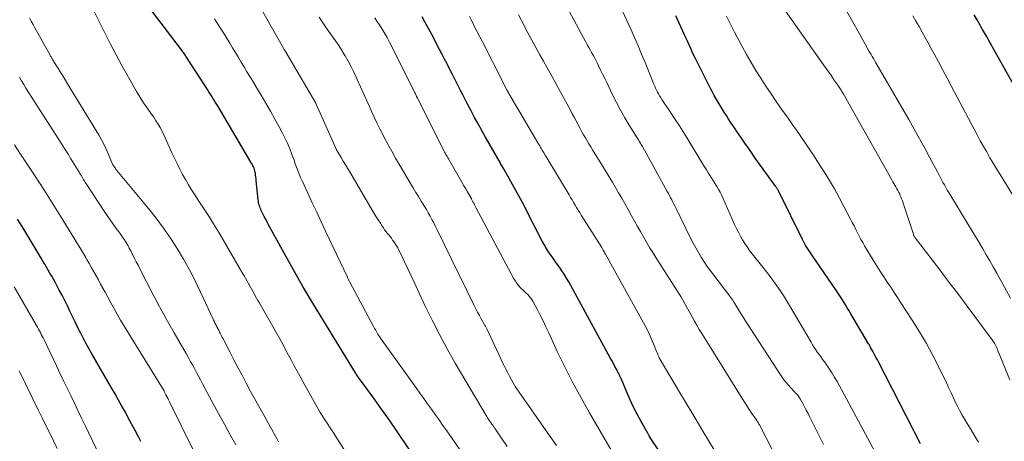
# Model space of a CAD drawing. Units: feet. Extents: x 1920000 to 1925000, y 496071 to 500012.
# Drawn here: x 1920771 to 1920913, y 496793 to 496854 of the extents above; entities that cross this region are included whole.
import ezdxf

# ---------------------------------------------------------------- set-up
doc = ezdxf.new("R2010")
doc.units = ezdxf.units.FT
doc.header["$LTSCALE"] = 100
doc.header["$MEASUREMENT"] = 0
doc.layers.add('CONTOUR INDEX', color=32, linetype='Continuous', lineweight=25)
doc.layers.add('CONTOUR INTERMEDIATE', color=40, linetype='Continuous', lineweight=15)

msp = doc.modelspace()

# ---------------------------------------------------------------- linework, layer by layer
at = {"layer": 'CONTOUR INDEX', "flags": 128}
for points, elevation in [([(1920830.68, 496786.73), (1920825.66, 496794.15), (1920824.67, 496795.59), (1920823.68, 496797.03), (1920822.66, 496798.46), (1920821.64, 496799.88), (1920819.61, 496802.67), (1920819.59, 496802.69), (1920819.58, 496802.71), (1920819.57, 496802.72), (1920819.55, 496802.74), (1920819.5, 496802.81), (1920819.48, 496802.83), (1920819.47, 496802.85), (1920819.46, 496802.87), (1920819.44, 496802.88), (1920819.37, 496802.99), (1920819.33, 496803.07), (1920819.27, 496803.17), (1920819.24, 496803.22), (1920819.21, 496803.27), (1920819.18, 496803.31), (1920819.15, 496803.36), (1920814.43, 496811.03), (1920812.99, 496813.4), (1920811.58, 496815.79), (1920810.2, 496818.19), (1920808.86, 496820.62), (1920806.63, 496824.68), (1920806.42, 496825.08), (1920806.21, 496825.49), (1920806, 496825.89), (1920805.79, 496826.3), (1920805.57, 496826.75), (1920805.49, 496826.94), (1920805.41, 496827.13), (1920805.34, 496827.32), (1920805.28, 496827.51), (1920805.23, 496827.71), (1920805.19, 496827.91), (1920805.15, 496828.11), (1920805.13, 496828.32), (1920804.85, 496831.08), (1920804.83, 496831.35), (1920804.79, 496831.61), (1920804.76, 496831.88), (1920804.72, 496832.14), (1920804.7, 496832.28), (1920804.66, 496832.47), (1920804.6, 496832.66), (1920804.54, 496832.85), (1920804.46, 496833.04), (1920804.37, 496833.21), (1920804.28, 496833.39), (1920804.18, 496833.57), (1920804.08, 496833.74), (1920799.35, 496841.74), (1920799.17, 496842.05), (1920798.98, 496842.36), (1920798.79, 496842.67), (1920798.6, 496842.98), (1920798.41, 496843.29), (1920798.22, 496843.59), (1920798.02, 496843.9), (1920797.83, 496844.2), (1920794.8, 496848.86), (1920794.71, 496849), (1920794.62, 496849.13), (1920794.53, 496849.26), (1920794.43, 496849.4), (1920794.34, 496849.53), (1920794.24, 496849.66), (1920794.15, 496849.79), (1920794.05, 496849.92), (1920782.84, 496864.69)], 780), ([(1920914.68, 496843.82), (1920911.25, 496849.97), (1920910.71, 496850.94), (1920910.17, 496851.9), (1920909.62, 496852.86), (1920909.07, 496853.82), (1920908.82, 496854.25), (1920908.39, 496855)], 840), ([(1920865.74, 496788.01), (1920862.01, 496793.47), (1920861.84, 496793.74), (1920861.67, 496794), (1920861.51, 496794.27), (1920861.36, 496794.54), (1920860.36, 496796.34), (1920859.81, 496797.37), (1920859.28, 496798.41), (1920858.79, 496799.47), (1920858.31, 496800.53), (1920857.46, 496802.51), (1920857.42, 496802.59), (1920857.38, 496802.67), (1920857.34, 496802.76), (1920857.31, 496802.84), (1920857.27, 496802.92), (1920857.23, 496803.01), (1920857.19, 496803.09), (1920857.15, 496803.17), (1920856.8, 496803.85), (1920856.58, 496804.27), (1920856.36, 496804.68), (1920856.13, 496805.1), (1920855.91, 496805.52), (1920849.92, 496816.46), (1920849.61, 496817.01), (1920849.28, 496817.56), (1920848.93, 496818.08), (1920848.57, 496818.6), (1920848.45, 496818.76), (1920848.13, 496819.2), (1920847.82, 496819.63), (1920847.51, 496820.07), (1920847.21, 496820.5), (1920846.91, 496820.95), (1920846.63, 496821.4), (1920846.37, 496821.86), (1920846.11, 496822.33), (1920843.94, 496826.59), (1920843.48, 496827.48), (1920843.02, 496828.35), (1920842.55, 496829.22), (1920842.07, 496830.09), (1920841.58, 496830.96), (1920841.1, 496831.82), (1920840.6, 496832.68), (1920840.1, 496833.54), (1920840.03, 496833.66), (1920839.49, 496834.58), (1920838.96, 496835.51), (1920838.43, 496836.43), (1920837.9, 496837.35), (1920837.38, 496838.3), (1920836.86, 496839.24), (1920836.35, 496840.18), (1920835.85, 496841.13), (1920835.23, 496842.3), (1920834.93, 496842.88), (1920834.62, 496843.46), (1920834.32, 496844.05), (1920834.02, 496844.64), (1920833.72, 496845.22), (1920833.42, 496845.81), (1920833.13, 496846.4), (1920832.83, 496846.99), (1920832.72, 496847.2), (1920832.37, 496847.9), (1920832.02, 496848.59), (1920831.66, 496849.28), (1920831.3, 496849.97), (1920830.15, 496852.17), (1920829.7, 496853.02), (1920829.23, 496853.87), (1920828.76, 496854.71)], 800), ([(1920879.94, 496829.99), (1920879.88, 496830.08), (1920879.81, 496830.18), (1920879.75, 496830.27), (1920878.35, 496832.2), (1920877.59, 496833.26), (1920876.83, 496834.33), (1920876.08, 496835.4), (1920875.34, 496836.47), (1920874.74, 496837.34), (1920874.28, 496838.01), (1920873.82, 496838.68), (1920873.37, 496839.36), (1920872.93, 496840.04), (1920872.66, 496840.47), (1920872.36, 496840.94), (1920872.06, 496841.42), (1920871.77, 496841.89), (1920871.48, 496842.38), (1920871.19, 496842.86), (1920870.92, 496843.35), (1920870.65, 496843.84), (1920870.39, 496844.34), (1920868.48, 496848.11), (1920868.23, 496848.61), (1920867.98, 496849.12), (1920867.74, 496849.63), (1920867.51, 496850.15), (1920867.28, 496850.66), (1920867.05, 496851.18), (1920866.82, 496851.69), (1920866.58, 496852.21), (1920865.85, 496853.8), (1920865.38, 496854.86)], 820), ([(1920900.64, 496793.09), (1920900.38, 496793.63), (1920900.11, 496794.17), (1920899.84, 496794.71), (1920899.57, 496795.25), (1920894.65, 496804.82), (1920894.45, 496805.21), (1920894.24, 496805.6), (1920894.03, 496805.99), (1920893.82, 496806.38), (1920893.47, 496807.02), (1920893.44, 496807.08), (1920893.4, 496807.15), (1920893.36, 496807.22), (1920893.32, 496807.28), (1920893.29, 496807.34), (1920893.25, 496807.41), (1920893.21, 496807.47), (1920893.17, 496807.54), (1920890.62, 496811.87), (1920890.36, 496812.3), (1920890.1, 496812.74), (1920889.83, 496813.17), (1920889.57, 496813.61), (1920889.29, 496814.04), (1920889.02, 496814.47), (1920888.74, 496814.89), (1920888.45, 496815.31), (1920885.08, 496820.21), (1920884.88, 496820.5), (1920884.69, 496820.79), (1920884.5, 496821.09), (1920884.31, 496821.38), (1920884.13, 496821.68), (1920883.95, 496821.98), (1920883.79, 496822.29), (1920883.63, 496822.6), (1920880.22, 496829.48), (1920880.16, 496829.59), (1920880.11, 496829.69), (1920880.06, 496829.79), (1920880, 496829.89), (1920879.94, 496829.99)], 820), ([(1920788.18, 496793.44), (1920787.84, 496794.1), (1920787.38, 496795), (1920786.91, 496795.89), (1920786.44, 496796.77), (1920785.96, 496797.66), (1920785.47, 496798.54), (1920784.98, 496799.42), (1920784.48, 496800.29), (1920783.98, 496801.16), (1920781.13, 496806.08), (1920780.7, 496806.84), (1920780.28, 496807.6), (1920779.87, 496808.37), (1920779.47, 496809.15), (1920779.35, 496809.39), (1920779.02, 496810.05), (1920778.7, 496810.71), (1920778.38, 496811.37), (1920778.07, 496812.04), (1920777.97, 496812.25), (1920777.6, 496813.02), (1920777.22, 496813.78), (1920776.83, 496814.54), (1920776.43, 496815.29), (1920775.82, 496816.41), (1920775.58, 496816.85), (1920775.34, 496817.29), (1920775.09, 496817.72), (1920774.84, 496818.15), (1920774.59, 496818.58), (1920774.33, 496819), (1920774.08, 496819.43), (1920773.83, 496819.86), (1920773.04, 496821.18), (1920772.39, 496822.27), (1920771.73, 496823.35), (1920771.07, 496824.44), (1920770.41, 496825.52)], 760)]:
    msp.add_lwpolyline(points, dxfattribs=dict(at, elevation=elevation))
at = {"layer": 'CONTOUR INTERMEDIATE', "flags": 128}
for points, elevation in [([(1920818.98, 496789.97), (1920815.97, 496794.69), (1920815.7, 496795.11), (1920815.43, 496795.53), (1920815.15, 496795.95), (1920814.87, 496796.37), (1920814.6, 496796.79), (1920814.33, 496797.21), (1920814.07, 496797.64), (1920813.82, 496798.07), (1920811.6, 496802.01), (1920811.17, 496802.79), (1920810.75, 496803.56), (1920810.33, 496804.34), (1920809.92, 496805.12), (1920809.5, 496805.9), (1920809.08, 496806.68), (1920808.66, 496807.46), (1920808.23, 496808.23), (1920805.28, 496813.47), (1920805.09, 496813.8), (1920804.9, 496814.13), (1920804.71, 496814.46), (1920804.53, 496814.79), (1920804.34, 496815.12), (1920804.15, 496815.45), (1920803.97, 496815.78), (1920803.78, 496816.11), (1920803.74, 496816.18), (1920803.54, 496816.55), (1920803.34, 496816.92), (1920803.13, 496817.28), (1920802.92, 496817.64), (1920799.52, 496823.42), (1920798.8, 496824.61), (1920798.08, 496825.79), (1920797.33, 496826.96), (1920796.57, 496828.13), (1920795.99, 496829), (1920795.52, 496829.73), (1920795.07, 496830.46), (1920794.63, 496831.21), (1920794.22, 496831.97), (1920793.82, 496832.74), (1920793.43, 496833.52), (1920793.05, 496834.3), (1920792.69, 496835.08), (1920791.52, 496837.67), (1920791.27, 496838.2), (1920790.99, 496838.72), (1920790.7, 496839.22), (1920790.38, 496839.71), (1920790.05, 496840.2), (1920789.72, 496840.68), (1920789.38, 496841.16), (1920789.04, 496841.64), (1920788.97, 496841.75), (1920788.59, 496842.28), (1920788.23, 496842.83), (1920787.89, 496843.38), (1920787.56, 496843.94), (1920786.4, 496846), (1920785.51, 496847.6), (1920784.63, 496849.21), (1920783.79, 496850.84), (1920782.96, 496852.47), (1920779.32, 496859.82)], 776), ([(1920895.46, 496789.4), (1920888.62, 496802.08), (1920888.28, 496802.69), (1920887.92, 496803.29), (1920887.54, 496803.87), (1920887.15, 496804.44), (1920886.84, 496804.87), (1920886.59, 496805.22), (1920886.33, 496805.58), (1920886.08, 496805.93), (1920885.82, 496806.29), (1920885.57, 496806.64), (1920885.33, 496807), (1920885.1, 496807.37), (1920884.87, 496807.75), (1920881.78, 496813.06), (1920881.35, 496813.78), (1920880.9, 496814.5), (1920880.44, 496815.2), (1920879.96, 496815.89), (1920879.47, 496816.57), (1920878.97, 496817.25), (1920878.46, 496817.92), (1920877.94, 496818.58), (1920876.38, 496820.52), (1920876.01, 496821.01), (1920875.65, 496821.51), (1920875.31, 496822.02), (1920874.98, 496822.55), (1920874.68, 496823.08), (1920874.39, 496823.63), (1920874.12, 496824.18), (1920873.85, 496824.74), (1920872.14, 496828.59), (1920871.94, 496829), (1920871.74, 496829.41), (1920871.52, 496829.81), (1920871.3, 496830.2), (1920871.06, 496830.59), (1920870.82, 496830.98), (1920870.58, 496831.36), (1920870.33, 496831.74), (1920870.29, 496831.8), (1920870.03, 496832.21), (1920869.77, 496832.62), (1920869.51, 496833.04), (1920869.25, 496833.45), (1920867.28, 496836.73), (1920866.6, 496837.84), (1920865.9, 496838.95), (1920865.19, 496840.04), (1920864.47, 496841.13), (1920863.36, 496842.79), (1920863.19, 496843.05), (1920863.03, 496843.31), (1920862.87, 496843.57), (1920862.72, 496843.84), (1920862.58, 496844.12), (1920862.44, 496844.4), (1920862.32, 496844.68), (1920862.2, 496844.96), (1920860.93, 496848.13), (1920860.44, 496849.33), (1920859.94, 496850.52), (1920859.42, 496851.71), (1920858.89, 496852.9), (1920856.58, 496857.99)], 816), ([(1920841.06, 496792.72), (1920839.41, 496795.13), (1920839.35, 496795.22), (1920839.28, 496795.31), (1920839.22, 496795.41), (1920839.15, 496795.5), (1920839.08, 496795.59), (1920839.02, 496795.68), (1920838.95, 496795.77), (1920838.89, 496795.87), (1920838.83, 496795.94), (1920838.8, 496795.99), (1920838.76, 496796.05), (1920838.72, 496796.1), (1920838.68, 496796.16), (1920838.64, 496796.21), (1920838.6, 496796.26), (1920838.56, 496796.32), (1920838.53, 496796.37), (1920838.4, 496796.56), (1920838.29, 496796.71), (1920838.2, 496796.86), (1920838.1, 496797.02), (1920838.01, 496797.17), (1920833.54, 496804.76), (1920832.38, 496806.8), (1920831.26, 496808.86), (1920830.2, 496810.96), (1920829.18, 496813.07), (1920828.14, 496815.29), (1920827.67, 496816.31), (1920827.19, 496817.33), (1920826.72, 496818.35), (1920826.24, 496819.37), (1920825.7, 496820.52), (1920825.48, 496820.96), (1920825.25, 496821.39), (1920824.99, 496821.8), (1920824.72, 496822.21), (1920824.52, 496822.49), (1920824.33, 496822.75), (1920824.14, 496823), (1920823.95, 496823.25), (1920823.75, 496823.49), (1920823.55, 496823.74), (1920823.36, 496823.99), (1920823.18, 496824.25), (1920823, 496824.51), (1920822.75, 496824.92), (1920822.45, 496825.4), (1920822.16, 496825.87), (1920821.87, 496826.35), (1920821.58, 496826.83), (1920818.32, 496832.35), (1920818.02, 496832.86), (1920817.71, 496833.37), (1920817.4, 496833.88), (1920817.1, 496834.39), (1920816.56, 496835.28), (1920816.52, 496835.34), (1920816.48, 496835.41), (1920816.44, 496835.48), (1920816.4, 496835.55), (1920816.37, 496835.62), (1920816.33, 496835.69), (1920816.3, 496835.77), (1920816.26, 496835.84), (1920813.51, 496842.11), (1920813.5, 496842.13), (1920813.49, 496842.14), (1920813.45, 496842.23), (1920808.9, 496849.94), (1920808.86, 496850), (1920808.81, 496850.08), (1920804.73, 496857.36)], 788), ([(1920913.55, 496802.31), (1920911.79, 496806.65), (1920911.7, 496806.85), (1920911.61, 496807.05), (1920911.52, 496807.25), (1920911.42, 496807.44), (1920911.36, 496807.54), (1920911.28, 496807.68), (1920911.2, 496807.82), (1920911.11, 496807.96), (1920911.02, 496808.09), (1920907.25, 496813.14), (1920906.03, 496814.77), (1920904.8, 496816.39), (1920903.58, 496818.01), (1920902.34, 496819.63), (1920899.9, 496822.83), (1920899.88, 496822.84), (1920899.87, 496822.86), (1920899.86, 496822.88), (1920899.85, 496822.89), (1920899.8, 496822.96), (1920899.79, 496822.98), (1920899.78, 496823), (1920899.77, 496823.02), (1920899.76, 496823.03), (1920899.72, 496823.11), (1920899.7, 496823.16), (1920899.67, 496823.22), (1920899.65, 496823.28), (1920899.63, 496823.34), (1920898.16, 496827.83), (1920898.06, 496828.14), (1920897.94, 496828.44), (1920897.82, 496828.74), (1920897.68, 496829.04), (1920897.66, 496829.1), (1920897.53, 496829.36), (1920897.4, 496829.63), (1920897.26, 496829.89), (1920897.11, 496830.15), (1920896.96, 496830.4), (1920896.81, 496830.66), (1920896.66, 496830.91), (1920896.52, 496831.17), (1920889.49, 496843.64), (1920889.4, 496843.8), (1920889.31, 496843.95), (1920889.22, 496844.1), (1920889.13, 496844.26), (1920889.03, 496844.41), (1920888.93, 496844.56), (1920888.83, 496844.7), (1920888.73, 496844.85), (1920888.18, 496845.63), (1920887.81, 496846.17), (1920887.43, 496846.71), (1920887.05, 496847.25), (1920886.67, 496847.78), (1920880.31, 496856.75)], 828), ([(1920913.63, 496814.13), (1920911.65, 496817.72), (1920911.15, 496818.61), (1920910.65, 496819.49), (1920910.14, 496820.37), (1920909.63, 496821.25), (1920909.11, 496822.13), (1920908.59, 496823.01), (1920908.06, 496823.88), (1920907.53, 496824.75), (1920904.73, 496829.34), (1920904.52, 496829.7), (1920904.3, 496830.07), (1920904.1, 496830.44), (1920903.9, 496830.82), (1920903.7, 496831.19), (1920903.5, 496831.57), (1920903.3, 496831.94), (1920903.1, 496832.32), (1920902.03, 496834.35), (1920901.28, 496835.74), (1920900.52, 496837.12), (1920899.75, 496838.5), (1920898.97, 496839.87), (1920894.23, 496848.08), (1920894.05, 496848.38), (1920893.88, 496848.68), (1920893.71, 496848.98), (1920893.53, 496849.28), (1920893.28, 496849.72), (1920892.99, 496850.23), (1920892.69, 496850.75), (1920892.4, 496851.27), (1920892.11, 496851.79), (1920888.79, 496857.72)], 832), ([(1920881.38, 496788.14), (1920877.42, 496795.83), (1920877.36, 496795.94), (1920877.3, 496796.05), (1920877.23, 496796.16), (1920877.17, 496796.27), (1920877.1, 496796.38), (1920877.03, 496796.49), (1920876.96, 496796.59), (1920876.89, 496796.7), (1920876.44, 496797.35), (1920876.15, 496797.78), (1920875.86, 496798.22), (1920875.57, 496798.66), (1920875.29, 496799.1), (1920869.1, 496809.02), (1920868.75, 496809.61), (1920868.4, 496810.2), (1920868.06, 496810.8), (1920867.73, 496811.41), (1920867.55, 496811.75), (1920867.31, 496812.19), (1920867.07, 496812.62), (1920866.83, 496813.06), (1920866.58, 496813.49), (1920866.32, 496813.92), (1920866.07, 496814.35), (1920865.81, 496814.77), (1920865.54, 496815.19), (1920862.5, 496819.96), (1920862.03, 496820.7), (1920861.58, 496821.44), (1920861.14, 496822.19), (1920860.7, 496822.95), (1920860.27, 496823.71), (1920859.84, 496824.47), (1920859.42, 496825.23), (1920858.99, 496825.99), (1920858.44, 496826.98), (1920858, 496827.75), (1920857.56, 496828.53), (1920857.12, 496829.3), (1920856.67, 496830.07), (1920856.22, 496830.84), (1920855.76, 496831.6), (1920855.3, 496832.36), (1920854.84, 496833.12), (1920853.37, 496835.5), (1920853.1, 496835.94), (1920852.84, 496836.37), (1920852.58, 496836.81), (1920852.32, 496837.25), (1920852.06, 496837.69), (1920851.81, 496838.13), (1920851.57, 496838.58), (1920851.33, 496839.02), (1920851.26, 496839.16), (1920850.99, 496839.68), (1920850.71, 496840.2), (1920850.43, 496840.72), (1920850.16, 496841.23), (1920848.46, 496844.36), (1920847.92, 496845.35), (1920847.38, 496846.34), (1920846.83, 496847.32), (1920846.28, 496848.31), (1920845.76, 496849.23), (1920845.47, 496849.75), (1920845.18, 496850.28), (1920844.89, 496850.8), (1920844.6, 496851.33), (1920844.32, 496851.86), (1920844.03, 496852.38), (1920843.75, 496852.91), (1920843.47, 496853.44), (1920842.67, 496854.97)], 808), ([(1920886.68, 496792.98), (1920884.7, 496796.97), (1920884.45, 496797.46), (1920884.19, 496797.96), (1920883.93, 496798.45), (1920883.67, 496798.94), (1920883.31, 496799.6), (1920883.22, 496799.75), (1920883.12, 496799.9), (1920883.01, 496800.04), (1920882.9, 496800.17), (1920882.78, 496800.3), (1920882.65, 496800.43), (1920882.53, 496800.56), (1920882.41, 496800.69), (1920881.94, 496801.17), (1920881.6, 496801.54), (1920881.27, 496801.93), (1920880.97, 496802.34), (1920880.68, 496802.75), (1920875.48, 496810.73), (1920875.16, 496811.24), (1920874.83, 496811.75), (1920874.51, 496812.27), (1920874.2, 496812.79), (1920873.69, 496813.62), (1920873.63, 496813.72), (1920873.57, 496813.82), (1920873.5, 496813.92), (1920873.44, 496814.02), (1920873.37, 496814.12), (1920873.3, 496814.21), (1920873.23, 496814.31), (1920873.16, 496814.4), (1920870.83, 496817.43), (1920870.36, 496818.06), (1920869.9, 496818.7), (1920869.46, 496819.35), (1920869.03, 496820.01), (1920868.62, 496820.68), (1920868.23, 496821.36), (1920867.86, 496822.05), (1920867.5, 496822.75), (1920865.4, 496827.05), (1920865.25, 496827.36), (1920865.1, 496827.67), (1920864.94, 496827.98), (1920864.78, 496828.29), (1920864.62, 496828.59), (1920864.46, 496828.9), (1920864.3, 496829.21), (1920864.13, 496829.51), (1920860.55, 496835.98), (1920860.46, 496836.14), (1920860.37, 496836.3), (1920860.27, 496836.46), (1920860.17, 496836.62), (1920860.07, 496836.78), (1920859.97, 496836.93), (1920859.87, 496837.09), (1920859.78, 496837.25), (1920858.65, 496839.06), (1920858.01, 496840.13), (1920857.39, 496841.22), (1920856.81, 496842.32), (1920856.25, 496843.44), (1920855.4, 496845.21), (1920855.11, 496845.81), (1920854.81, 496846.41), (1920854.52, 496847.02), (1920854.22, 496847.62), (1920854, 496848.06), (1920853.81, 496848.43), (1920853.62, 496848.81), (1920853.42, 496849.18), (1920853.22, 496849.55), (1920853.01, 496849.92), (1920852.81, 496850.29), (1920852.6, 496850.66), (1920852.4, 496851.03), (1920849.63, 496856.12)], 812), ([(1920808.07, 496793.41), (1920807.85, 496793.78), (1920805.82, 496797.42), (1920805.21, 496798.52), (1920804.6, 496799.64), (1920803.99, 496800.75), (1920803.4, 496801.87), (1920802.8, 496802.99), (1920802.21, 496804.11), (1920801.63, 496805.24), (1920801.04, 496806.36), (1920800.05, 496808.26), (1920799.94, 496808.46), (1920799.84, 496808.67), (1920799.74, 496808.87), (1920799.64, 496809.08), (1920799.56, 496809.23), (1920799.5, 496809.36), (1920799.43, 496809.49), (1920799.37, 496809.61), (1920799.3, 496809.74), (1920799.23, 496809.87), (1920799.2, 496809.93), (1920799.16, 496810), (1920799.13, 496810.06), (1920799.09, 496810.12), (1920799.06, 496810.18), (1920799.03, 496810.25), (1920799, 496810.31), (1920798.96, 496810.37), (1920798.89, 496810.52), (1920798.83, 496810.65), (1920798.76, 496810.79), (1920798.7, 496810.92), (1920798.64, 496811.06), (1920796.81, 496814.99), (1920796.03, 496816.6), (1920795.22, 496818.18), (1920794.35, 496819.73), (1920793.44, 496821.27), (1920792.48, 496822.76), (1920791.47, 496824.23), (1920790.4, 496825.66), (1920789.29, 496827.05), (1920784.72, 496832.55), (1920784.57, 496832.74), (1920784.43, 496832.94), (1920784.3, 496833.15), (1920784.18, 496833.36), (1920784.07, 496833.58), (1920783.97, 496833.8), (1920783.87, 496834.02), (1920783.77, 496834.25), (1920783.44, 496835.08), (1920783.16, 496835.72), (1920782.87, 496836.35), (1920782.54, 496836.96), (1920782.2, 496837.56), (1920777.64, 496845.04), (1920777.29, 496845.61), (1920776.94, 496846.18), (1920776.58, 496846.75), (1920776.22, 496847.32), (1920775.65, 496848.22), (1920775.58, 496848.34), (1920775.51, 496848.45), (1920775.44, 496848.57), (1920775.37, 496848.68), (1920775.31, 496848.8), (1920775.24, 496848.92), (1920775.17, 496849.04), (1920775.11, 496849.15), (1920772.91, 496853.12), (1920772.65, 496853.6), (1920772.39, 496854.09), (1920772.12, 496854.57)], 772), ([(1920834.18, 496792.32), (1920832.32, 496794.98), (1920831.77, 496795.76), (1920831.22, 496796.54), (1920830.67, 496797.32), (1920830.12, 496798.1), (1920829.57, 496798.87), (1920829.01, 496799.65), (1920828.46, 496800.42), (1920827.9, 496801.2), (1920822.77, 496808.35), (1920822.76, 496808.37), (1920822.75, 496808.38), (1920822.73, 496808.4), (1920822.72, 496808.42), (1920822.4, 496808.93), (1920822.23, 496809.2), (1920822.07, 496809.48), (1920821.91, 496809.76), (1920821.75, 496810.04), (1920818.34, 496816.43), (1920818.29, 496816.52), (1920818.25, 496816.61), (1920818.2, 496816.7), (1920818.16, 496816.78), (1920818.11, 496816.87), (1920818.07, 496816.96), (1920818.03, 496817.05), (1920817.99, 496817.14), (1920814.85, 496823.77), (1920814.2, 496825.14), (1920813.56, 496826.51), (1920812.92, 496827.88), (1920812.28, 496829.26), (1920811.45, 496831.04), (1920811.24, 496831.53), (1920811.03, 496832.01), (1920810.84, 496832.51), (1920810.66, 496833.01), (1920810.48, 496833.51), (1920810.3, 496834.01), (1920810.12, 496834.5), (1920809.92, 496835), (1920809.67, 496835.64), (1920809.33, 496836.45), (1920808.97, 496837.25), (1920808.58, 496838.03), (1920808.17, 496838.81), (1920807.54, 496839.94), (1920806.88, 496841.09), (1920806.22, 496842.24), (1920805.55, 496843.38), (1920804.87, 496844.51), (1920804.33, 496845.4), (1920803.92, 496846.09), (1920803.5, 496846.78), (1920803.09, 496847.47), (1920802.68, 496848.16), (1920802.27, 496848.85), (1920801.85, 496849.53), (1920801.44, 496850.22), (1920801.02, 496850.91), (1920800.35, 496852), (1920799.59, 496853.22), (1920798.8, 496854.43)], 784), ([(1920848.14, 496792.88), (1920847.58, 496793.69), (1920847.02, 496794.49), (1920842.44, 496801.02), (1920842.36, 496801.13), (1920842.29, 496801.25), (1920842.21, 496801.37), (1920842.14, 496801.49), (1920841.66, 496802.33), (1920841.36, 496802.87), (1920841.07, 496803.42), (1920840.79, 496803.97), (1920840.52, 496804.54), (1920838.15, 496809.59), (1920838.1, 496809.69), (1920838.05, 496809.79), (1920838, 496809.88), (1920837.95, 496809.98), (1920837.89, 496810.07), (1920837.84, 496810.17), (1920837.78, 496810.27), (1920837.73, 496810.36), (1920837.3, 496811.12), (1920837.04, 496811.6), (1920836.78, 496812.09), (1920836.53, 496812.57), (1920836.28, 496813.06), (1920830.95, 496823.97), (1920830.7, 496824.47), (1920830.45, 496824.96), (1920830.19, 496825.44), (1920829.93, 496825.92), (1920829.66, 496826.4), (1920829.38, 496826.88), (1920829.1, 496827.35), (1920828.82, 496827.82), (1920828.63, 496828.13), (1920828.24, 496828.76), (1920827.86, 496829.38), (1920827.49, 496830.01), (1920827.11, 496830.64), (1920825.51, 496833.35), (1920824.94, 496834.33), (1920824.39, 496835.32), (1920823.84, 496836.31), (1920823.31, 496837.31), (1920823.09, 496837.74), (1920822.68, 496838.53), (1920822.29, 496839.33), (1920821.91, 496840.13), (1920821.54, 496840.94), (1920821.18, 496841.75), (1920820.81, 496842.56), (1920820.45, 496843.37), (1920820.09, 496844.18), (1920819.26, 496846.01), (1920818.89, 496846.79), (1920818.51, 496847.56), (1920818.09, 496848.32), (1920817.66, 496849.07), (1920817.62, 496849.13), (1920817.19, 496849.84), (1920816.74, 496850.54), (1920816.27, 496851.23), (1920815.79, 496851.91), (1920815.3, 496852.58), (1920814.83, 496853.26), (1920814.37, 496853.96), (1920813.91, 496854.65)], 792), ([(1920856.7, 496791.03), (1920852.9, 496797.57), (1920851.69, 496799.73), (1920850.51, 496801.9), (1920849.4, 496804.11), (1920848.32, 496806.34), (1920847.04, 496809.1), (1920846.63, 496809.96), (1920846.21, 496810.82), (1920845.78, 496811.67), (1920845.35, 496812.52), (1920844.74, 496813.67), (1920844.59, 496813.93), (1920844.42, 496814.18), (1920844.22, 496814.41), (1920844.01, 496814.63), (1920843.79, 496814.84), (1920843.57, 496815.05), (1920843.35, 496815.27), (1920843.13, 496815.48), (1920842.98, 496815.62), (1920842.7, 496815.91), (1920842.45, 496816.22), (1920842.22, 496816.56), (1920842.01, 496816.9), (1920836.53, 496827.17), (1920836.42, 496827.38), (1920836.31, 496827.59), (1920836.21, 496827.8), (1920836.1, 496828.01), (1920835.91, 496828.39), (1920835.9, 496828.42), (1920835.89, 496828.44), (1920835.88, 496828.46), (1920835.87, 496828.48), (1920835.83, 496828.56), (1920835.82, 496828.58), (1920835.81, 496828.6), (1920835.79, 496828.62), (1920835.78, 496828.64), (1920835.31, 496829.47), (1920835.06, 496829.9), (1920834.81, 496830.33), (1920834.56, 496830.76), (1920834.31, 496831.19), (1920832.56, 496834.2), (1920832.47, 496834.37), (1920832.37, 496834.53), (1920832.28, 496834.7), (1920832.19, 496834.86), (1920832.1, 496835.03), (1920832.01, 496835.19), (1920831.92, 496835.36), (1920831.84, 496835.53), (1920828.13, 496842.89), (1920828.09, 496842.97), (1920827.98, 496843.22), (1920827.92, 496843.35), (1920827.86, 496843.48), (1920827.8, 496843.6), (1920827.74, 496843.73), (1920824.51, 496850.23), (1920824.12, 496850.97), (1920823.72, 496851.71), (1920823.3, 496852.43), (1920822.85, 496853.14), (1920822.57, 496853.59), (1920822.25, 496854.07), (1920821.93, 496854.54)], 796), ([(1920870.91, 496792.22), (1920869.28, 496794.92), (1920867.66, 496797.62), (1920866.05, 496800.33), (1920862.97, 496805.53), (1920862.91, 496805.64), (1920862.85, 496805.75), (1920862.8, 496805.86), (1920862.75, 496805.98), (1920862.7, 496806.09), (1920862.66, 496806.21), (1920862.61, 496806.32), (1920862.57, 496806.44), (1920862.15, 496807.54), (1920861.88, 496808.2), (1920861.59, 496808.85), (1920861.28, 496809.49), (1920860.95, 496810.12), (1920855.22, 496820.48), (1920855.14, 496820.62), (1920855.06, 496820.76), (1920854.98, 496820.91), (1920854.9, 496821.05), (1920854.74, 496821.31), (1920854.68, 496821.41), (1920851.72, 496826.11), (1920851.5, 496826.47), (1920851.28, 496826.83), (1920851.06, 496827.19), (1920850.84, 496827.55), (1920850.62, 496827.92), (1920850.4, 496828.28), (1920850.19, 496828.65), (1920849.97, 496829.01), (1920846.61, 496834.6), (1920846.49, 496834.81), (1920846.36, 496835.02), (1920846.23, 496835.24), (1920846.11, 496835.45), (1920845.98, 496835.66), (1920845.86, 496835.87), (1920845.73, 496836.08), (1920845.61, 496836.29), (1920841.26, 496843.66), (1920841.24, 496843.71), (1920841.21, 496843.76), (1920841.18, 496843.81), (1920841.15, 496843.86), (1920841.12, 496843.91), (1920841.1, 496843.96), (1920841.07, 496844.01), (1920841.05, 496844.06), (1920839.9, 496846.34), (1920839.3, 496847.52), (1920838.7, 496848.71), (1920838.1, 496849.9), (1920837.49, 496851.08), (1920836.3, 496853.37), (1920836.07, 496853.82), (1920835.83, 496854.27), (1920835.59, 496854.73)], 804), ([(1920909.04, 496793.32), (1920908.5, 496794.23), (1920907.95, 496795.13), (1920907.4, 496796.04), (1920907.06, 496796.6), (1920906.69, 496797.22), (1920906.33, 496797.86), (1920906, 496798.51), (1920905.68, 496799.16), (1920905.37, 496799.82), (1920905.07, 496800.48), (1920904.75, 496801.14), (1920904.44, 496801.8), (1920903.35, 496804.05), (1920902.46, 496805.82), (1920901.53, 496807.56), (1920900.52, 496809.26), (1920899.47, 496810.94), (1920897.84, 496813.44), (1920897.35, 496814.19), (1920896.85, 496814.94), (1920896.36, 496815.68), (1920895.86, 496816.42), (1920895.37, 496817.17), (1920894.88, 496817.92), (1920894.4, 496818.68), (1920893.94, 496819.44), (1920892.6, 496821.65), (1920892.33, 496822.12), (1920892.06, 496822.59), (1920891.8, 496823.07), (1920891.55, 496823.56), (1920891.31, 496824.04), (1920891.07, 496824.53), (1920890.82, 496825.02), (1920890.57, 496825.5), (1920889.62, 496827.35), (1920888.95, 496828.62), (1920888.26, 496829.87), (1920887.53, 496831.11), (1920886.77, 496832.33), (1920886.4, 496832.92), (1920885.81, 496833.83), (1920885.22, 496834.74), (1920884.62, 496835.64), (1920884.02, 496836.54), (1920883.41, 496837.44), (1920882.79, 496838.33), (1920882.17, 496839.22), (1920881.55, 496840.1), (1920880.62, 496841.4), (1920879.85, 496842.5), (1920879.1, 496843.6), (1920878.36, 496844.71), (1920877.63, 496845.83), (1920876.92, 496846.96), (1920876.23, 496848.1), (1920875.57, 496849.26), (1920874.92, 496850.43), (1920873.83, 496852.48), (1920873.44, 496853.24), (1920873.06, 496854.02), (1920872.7, 496854.8)], 824), ([(1920915.79, 496825.99), (1920912.13, 496831.96), (1920911.64, 496832.77), (1920911.16, 496833.57), (1920910.68, 496834.38), (1920910.21, 496835.2), (1920909.75, 496836.01), (1920909.29, 496836.83), (1920908.84, 496837.66), (1920908.4, 496838.49), (1920905.15, 496844.65), (1920904.53, 496845.83), (1920903.9, 496847.01), (1920903.26, 496848.19), (1920902.63, 496849.37), (1920902.21, 496850.14), (1920901.78, 496850.93), (1920901.34, 496851.71), (1920900.9, 496852.5), (1920900.45, 496853.28), (1920900, 496854.06), (1920899.54, 496854.84)], 836), ([(1920801.88, 496792.97), (1920801.34, 496793.96), (1920800.79, 496794.95), (1920800.25, 496795.94), (1920799.71, 496796.93), (1920799.18, 496797.92), (1920797.1, 496801.76), (1920796.81, 496802.31), (1920796.51, 496802.86), (1920796.22, 496803.4), (1920795.93, 496803.95), (1920795.63, 496804.5), (1920795.33, 496805.04), (1920795.03, 496805.58), (1920794.72, 496806.12), (1920792.99, 496809.12), (1920792.6, 496809.79), (1920792.22, 496810.47), (1920791.83, 496811.15), (1920791.45, 496811.84), (1920791.07, 496812.52), (1920790.7, 496813.21), (1920790.34, 496813.9), (1920789.98, 496814.59), (1920788.05, 496818.35), (1920787.79, 496818.85), (1920787.54, 496819.35), (1920787.29, 496819.85), (1920787.04, 496820.35), (1920786.95, 496820.52), (1920786.74, 496820.93), (1920786.53, 496821.34), (1920786.3, 496821.74), (1920786.06, 496822.14), (1920785.82, 496822.53), (1920785.56, 496822.91), (1920785.3, 496823.29), (1920785.03, 496823.67), (1920784.66, 496824.16), (1920784.21, 496824.78), (1920783.76, 496825.41), (1920783.33, 496826.04), (1920782.9, 496826.68), (1920780.17, 496830.84), (1920780.05, 496831.02), (1920779.94, 496831.2), (1920779.83, 496831.38), (1920779.72, 496831.56), (1920779.62, 496831.74), (1920779.51, 496831.93), (1920779.4, 496832.11), (1920779.29, 496832.29), (1920778.59, 496833.45), (1920778.12, 496834.21), (1920777.65, 496834.97), (1920777.18, 496835.72), (1920776.7, 496836.47), (1920771.63, 496844.4), (1920771.31, 496844.92), (1920771, 496845.45), (1920770.7, 496845.99)], 768), ([(1920795.68, 496792.35), (1920792.33, 496799.17), (1920792.21, 496799.43), (1920792.08, 496799.69), (1920791.95, 496799.94), (1920791.82, 496800.19), (1920791.58, 496800.66), (1920791.57, 496800.68), (1920791.56, 496800.7), (1920791.55, 496800.72), (1920791.54, 496800.74), (1920791.5, 496800.81), (1920791.49, 496800.83), (1920791.48, 496800.85), (1920791.46, 496800.87), (1920791.45, 496800.89), (1920786.81, 496808.42), (1920786.04, 496809.69), (1920785.28, 496810.96), (1920784.55, 496812.25), (1920783.82, 496813.54), (1920783.05, 496814.96), (1920782.72, 496815.55), (1920782.39, 496816.14), (1920782.07, 496816.74), (1920781.75, 496817.33), (1920781.42, 496817.92), (1920781.09, 496818.51), (1920780.75, 496819.1), (1920780.41, 496819.68), (1920780.25, 496819.96), (1920779.82, 496820.68), (1920779.39, 496821.4), (1920778.96, 496822.11), (1920778.52, 496822.83), (1920776.62, 496825.92), (1920775.41, 496827.86), (1920774.19, 496829.78), (1920772.95, 496831.7), (1920771.7, 496833.6), (1920770.76, 496835.03), (1920769.98, 496836.22)], 764), ([(1920782.29, 496791.32), (1920780.17, 496795.74), (1920779.65, 496796.82), (1920779.13, 496797.9), (1920778.61, 496798.98), (1920778.09, 496800.05), (1920777.57, 496801.13), (1920777.05, 496802.21), (1920776.53, 496803.29), (1920776.01, 496804.37), (1920774.23, 496808.11), (1920774.1, 496808.37), (1920773.97, 496808.63), (1920773.84, 496808.89), (1920773.71, 496809.15), (1920773.57, 496809.41), (1920773.43, 496809.66), (1920773.29, 496809.92), (1920773.15, 496810.17), (1920769.92, 496815.73)], 756), ([(1920776.13, 496792.45), (1920775.59, 496793.54), (1920775.05, 496794.64), (1920774.51, 496795.73), (1920773.97, 496796.83), (1920773.44, 496797.92), (1920770.63, 496803.64)], 752)]:
    msp.add_lwpolyline(points, dxfattribs=dict(at, elevation=elevation))

doc.saveas('drawing.dxf')
